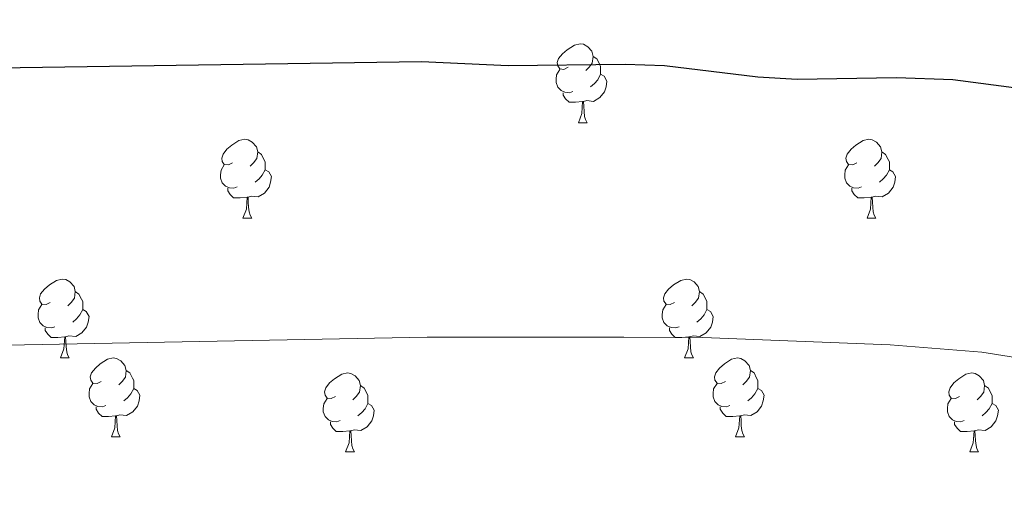
# Model space of a CAD drawing. Units: metres. Extents: x 651171 to 655690, y 722956 to 726024.
# Drawn here: x 653246 to 653371, y 724356 to 724416 of the extents above; entities that cross this region are included whole.
import ezdxf

# ---------------------------------------------------------------- set-up
doc = ezdxf.new("R2010")
doc.units = ezdxf.units.M
doc.header["$MEASUREMENT"] = 0
for name, color, linetype, lineweight in [('Carátula', 7, 'Continuous', 5), ('Elementos auxiliares', 7, 'Continuous', 5), ('Entidades rústicas y varios', 7, 'Continuous', 5), ('Relieve y altimetría', 7, 'Continuous', 5)]:
    doc.layers.add(name, color=color, linetype=linetype, lineweight=lineweight)

msp = doc.modelspace()

# ---------------------------------------------------------------- linework, layer by layer
at = {"layer": 'Carátula', "color": 7, "linetype": 'Continuous', "lineweight": 5}
msp.add_3dface([(651236.5, 722956.26), (655690.41, 723055.11), (655624.51, 726024.4), (651170.61, 725925.55)], dxfattribs=at)
at = {"layer": 'Elementos auxiliares', "color": 250, "linetype": 'Continuous', "lineweight": 5}
msp.add_3dface([(652053.5, 725682.8), (655468.25, 725758.65), (655520.17, 723445.17), (652104.26, 723369.36)], dxfattribs=at)
at = {"layer": 'Entidades rústicas y varios', "color": 92, "linetype": 'Continuous', "lineweight": 5}
for p, q in [((653317.09, 724403.25), (653318.21, 724403.25)), ((653317.09, 724403.25), (653318.21, 724403.25)), ((653274.45, 724391.11), (653275.58, 724391.11)), ((653274.45, 724391.11), (653275.58, 724391.11)), ((653353.78, 724391.11), (653354.9, 724391.11)), ((653353.78, 724391.11), (653354.9, 724391.11)), ((653251.26, 724373.34), (653252.39, 724373.34)), ((653251.26, 724373.34), (653252.39, 724373.34)), ((653330.59, 724373.34), (653331.72, 724373.34)), ((653330.59, 724373.34), (653331.72, 724373.34)), ((653257.74, 724363.3), (653258.86, 724363.3)), ((653257.74, 724363.3), (653258.86, 724363.3)), ((653337.07, 724363.3), (653338.19, 724363.3)), ((653337.07, 724363.3), (653338.19, 724363.3)), ((653287.51, 724361.4), (653288.64, 724361.4)), ((653287.51, 724361.4), (653288.64, 724361.4)), ((653366.84, 724361.4), (653367.96, 724361.4)), ((653366.84, 724361.4), (653367.96, 724361.4))]:
    msp.add_line(p, q, dxfattribs=at)
at = {"layer": 'Entidades rústicas y varios', "color": 92, "linetype": 'Continuous', "lineweight": 5, "flags": 128}
for points in [[(653315.79, 724410.31), (653315.26, 724410.04), (653314.73, 724410.1), (653314.46, 724410.47), (653314.41, 724410.89), (653314.57, 724411.41), (653315.05, 724412.01), (653315.68, 724412.54), (653316.58, 724413.12), (653317.33, 724413.28), (653317.75, 724413.23), (653318.28, 724412.91), (653318.81, 724412.33), (653318.97, 724411.69), (653318.86, 724410.84), (653318.44, 724410.31), (653318.02, 724409.88)], [(653315.79, 724410.31), (653315.26, 724410.04), (653314.73, 724410.1), (653314.46, 724410.47), (653314.41, 724410.89), (653314.57, 724411.41), (653315.05, 724412.01), (653315.68, 724412.54), (653316.58, 724413.12), (653317.33, 724413.28), (653317.75, 724413.23), (653318.28, 724412.91), (653318.81, 724412.33), (653318.97, 724411.69), (653318.86, 724410.84), (653318.44, 724410.31), (653318.02, 724409.88)], [(653318.97, 724411.69), (653319.45, 724411.37), (653319.76, 724410.73), (653319.92, 724410.41), (653319.92, 724409.83), (653319.92, 724409.41), (653319.55, 724408.72), (653319.13, 724408.24), (653318.65, 724407.82)], [(653318.97, 724411.69), (653319.45, 724411.37), (653319.76, 724410.73), (653319.92, 724410.41), (653319.92, 724409.83), (653319.92, 724409.41), (653319.55, 724408.72), (653319.13, 724408.24), (653318.65, 724407.82)], [(653316.37, 724407.23), (653315.95, 724407.07), (653315.36, 724407.13), (653314.89, 724407.34), (653314.46, 724407.76), (653314.25, 724408.35), (653314.25, 724408.77), (653314.3, 724409.35), (653314.73, 724410.04)], [(653316.37, 724407.23), (653315.95, 724407.07), (653315.36, 724407.13), (653314.89, 724407.34), (653314.46, 724407.76), (653314.25, 724408.35), (653314.25, 724408.77), (653314.3, 724409.35), (653314.73, 724410.04)], [(653319.92, 724409.41), (653320.38, 724409.16), (653320.72, 724408.54), (653320.61, 724407.82), (653320.4, 724407.18), (653319.82, 724406.44), (653319.02, 724405.96), (653318.17, 724406.06), (653317.74, 724405.93)], [(653319.92, 724409.41), (653320.38, 724409.16), (653320.72, 724408.54), (653320.61, 724407.82), (653320.4, 724407.18), (653319.82, 724406.44), (653319.02, 724405.96), (653318.17, 724406.06), (653317.74, 724405.93)], [(653317.63, 724405.93), (653316.74, 724405.85), (653315.9, 724405.85), (653315.47, 724406.28), (653315.15, 724406.75), (653315.15, 724407.07)], [(653317.63, 724405.93), (653316.74, 724405.85), (653315.9, 724405.85), (653315.47, 724406.28), (653315.15, 724406.75), (653315.15, 724407.07)], [(653317.09, 724403.25), (653317.52, 724404.41), (653317.63, 724405.93), (653317.74, 724405.93), (653317.78, 724405.35), (653317.81, 724404.66), (653317.88, 724404.05), (653318, 724403.65), (653318.21, 724403.25)], [(653317.09, 724403.25), (653317.52, 724404.41), (653317.63, 724405.93), (653317.74, 724405.93), (653317.78, 724405.35), (653317.81, 724404.66), (653317.88, 724404.05), (653318, 724403.65), (653318.21, 724403.25)], [(653273.15, 724398.17), (653272.62, 724397.9), (653272.09, 724397.96), (653271.83, 724398.33), (653271.77, 724398.75), (653271.93, 724399.27), (653272.41, 724399.87), (653273.05, 724400.4), (653273.95, 724400.98), (653274.69, 724401.14), (653275.12, 724401.09), (653275.65, 724400.77), (653276.18, 724400.19), (653276.34, 724399.55), (653276.23, 724398.7), (653275.8, 724398.17), (653275.38, 724397.74)], [(653273.15, 724398.17), (653272.62, 724397.9), (653272.09, 724397.96), (653271.83, 724398.33), (653271.77, 724398.75), (653271.93, 724399.27), (653272.41, 724399.87), (653273.05, 724400.4), (653273.95, 724400.98), (653274.69, 724401.14), (653275.12, 724401.09), (653275.65, 724400.77), (653276.18, 724400.19), (653276.34, 724399.55), (653276.23, 724398.7), (653275.8, 724398.17), (653275.38, 724397.74)], [(653352.48, 724398.17), (653351.95, 724397.9), (653351.42, 724397.96), (653351.15, 724398.33), (653351.1, 724398.75), (653351.26, 724399.27), (653351.74, 724399.87), (653352.37, 724400.4), (653353.27, 724400.98), (653354.02, 724401.14), (653354.44, 724401.09), (653354.97, 724400.77), (653355.5, 724400.19), (653355.66, 724399.55), (653355.55, 724398.7), (653355.13, 724398.17), (653354.71, 724397.74)], [(653352.48, 724398.17), (653351.95, 724397.9), (653351.42, 724397.96), (653351.15, 724398.33), (653351.1, 724398.75), (653351.26, 724399.27), (653351.74, 724399.87), (653352.37, 724400.4), (653353.27, 724400.98), (653354.02, 724401.14), (653354.44, 724401.09), (653354.97, 724400.77), (653355.5, 724400.19), (653355.66, 724399.55), (653355.55, 724398.7), (653355.13, 724398.17), (653354.71, 724397.74)], [(653276.34, 724399.55), (653276.81, 724399.23), (653277.13, 724398.59), (653277.29, 724398.27), (653277.29, 724397.69), (653277.29, 724397.27), (653276.92, 724396.58), (653276.5, 724396.1), (653276.02, 724395.68)], [(653276.34, 724399.55), (653276.81, 724399.23), (653277.13, 724398.59), (653277.29, 724398.27), (653277.29, 724397.69), (653277.29, 724397.27), (653276.92, 724396.58), (653276.5, 724396.1), (653276.02, 724395.68)], [(653355.66, 724399.55), (653356.14, 724399.23), (653356.45, 724398.59), (653356.61, 724398.27), (653356.61, 724397.69), (653356.61, 724397.27), (653356.24, 724396.58), (653355.82, 724396.1), (653355.34, 724395.68)], [(653355.66, 724399.55), (653356.14, 724399.23), (653356.45, 724398.59), (653356.61, 724398.27), (653356.61, 724397.69), (653356.61, 724397.27), (653356.24, 724396.58), (653355.82, 724396.1), (653355.34, 724395.68)], [(653273.74, 724395.09), (653273.31, 724394.93), (653272.73, 724394.99), (653272.25, 724395.2), (653271.83, 724395.62), (653271.61, 724396.21), (653271.61, 724396.63), (653271.67, 724397.21), (653272.09, 724397.9)], [(653273.74, 724395.09), (653273.31, 724394.93), (653272.73, 724394.99), (653272.25, 724395.2), (653271.83, 724395.62), (653271.61, 724396.21), (653271.61, 724396.63), (653271.67, 724397.21), (653272.09, 724397.9)], [(653277.29, 724397.27), (653277.74, 724397.02), (653278.09, 724396.4), (653277.98, 724395.68), (653277.77, 724395.04), (653277.18, 724394.3), (653276.39, 724393.82), (653275.54, 724393.92), (653275.11, 724393.79)], [(653277.29, 724397.27), (653277.74, 724397.02), (653278.09, 724396.4), (653277.98, 724395.68), (653277.77, 724395.04), (653277.18, 724394.3), (653276.39, 724393.82), (653275.54, 724393.92), (653275.11, 724393.79)], [(653353.06, 724395.09), (653352.64, 724394.93), (653352.05, 724394.99), (653351.58, 724395.2), (653351.15, 724395.62), (653350.94, 724396.21), (653350.94, 724396.63), (653350.99, 724397.21), (653351.42, 724397.9)], [(653353.06, 724395.09), (653352.64, 724394.93), (653352.05, 724394.99), (653351.58, 724395.2), (653351.15, 724395.62), (653350.94, 724396.21), (653350.94, 724396.63), (653350.99, 724397.21), (653351.42, 724397.9)], [(653356.61, 724397.27), (653357.07, 724397.02), (653357.41, 724396.4), (653357.3, 724395.68), (653357.09, 724395.04), (653356.51, 724394.3), (653355.71, 724393.82), (653354.86, 724393.92), (653354.43, 724393.79)], [(653356.61, 724397.27), (653357.07, 724397.02), (653357.41, 724396.4), (653357.3, 724395.68), (653357.09, 724395.04), (653356.51, 724394.3), (653355.71, 724393.82), (653354.86, 724393.92), (653354.43, 724393.79)], [(653275, 724393.79), (653274.11, 724393.71), (653273.26, 724393.71), (653272.84, 724394.14), (653272.52, 724394.61), (653272.52, 724394.93)], [(653275, 724393.79), (653274.11, 724393.71), (653273.26, 724393.71), (653272.84, 724394.14), (653272.52, 724394.61), (653272.52, 724394.93)], [(653354.32, 724393.79), (653353.43, 724393.71), (653352.59, 724393.71), (653352.16, 724394.14), (653351.84, 724394.61), (653351.84, 724394.93)], [(653354.32, 724393.79), (653353.43, 724393.71), (653352.59, 724393.71), (653352.16, 724394.14), (653351.84, 724394.61), (653351.84, 724394.93)], [(653274.45, 724391.11), (653274.89, 724392.27), (653275, 724393.79), (653275.11, 724393.79), (653275.14, 724393.21), (653275.18, 724392.52), (653275.25, 724391.91), (653275.36, 724391.51), (653275.58, 724391.11)], [(653274.45, 724391.11), (653274.89, 724392.27), (653275, 724393.79), (653275.11, 724393.79), (653275.14, 724393.21), (653275.18, 724392.52), (653275.25, 724391.91), (653275.36, 724391.51), (653275.58, 724391.11)], [(653353.78, 724391.11), (653354.21, 724392.27), (653354.32, 724393.79), (653354.43, 724393.79), (653354.47, 724393.21), (653354.5, 724392.52), (653354.57, 724391.91), (653354.69, 724391.51), (653354.9, 724391.11)], [(653353.78, 724391.11), (653354.21, 724392.27), (653354.32, 724393.79), (653354.43, 724393.79), (653354.47, 724393.21), (653354.5, 724392.52), (653354.57, 724391.91), (653354.69, 724391.51), (653354.9, 724391.11)], [(653249.96, 724380.4), (653249.43, 724380.13), (653248.9, 724380.19), (653248.64, 724380.56), (653248.58, 724380.98), (653248.74, 724381.5), (653249.22, 724382.1), (653249.86, 724382.63), (653250.76, 724383.21), (653251.5, 724383.37), (653251.93, 724383.32), (653252.46, 724383), (653252.99, 724382.42), (653253.15, 724381.78), (653253.04, 724380.93), (653252.61, 724380.4), (653252.19, 724379.97)], [(653249.96, 724380.4), (653249.43, 724380.13), (653248.9, 724380.19), (653248.64, 724380.56), (653248.58, 724380.98), (653248.74, 724381.5), (653249.22, 724382.1), (653249.86, 724382.63), (653250.76, 724383.21), (653251.5, 724383.37), (653251.93, 724383.32), (653252.46, 724383), (653252.99, 724382.42), (653253.15, 724381.78), (653253.04, 724380.93), (653252.61, 724380.4), (653252.19, 724379.97)], [(653329.29, 724380.4), (653328.76, 724380.13), (653328.23, 724380.19), (653327.97, 724380.56), (653327.91, 724380.98), (653328.07, 724381.5), (653328.55, 724382.1), (653329.19, 724382.63), (653330.09, 724383.21), (653330.83, 724383.37), (653331.26, 724383.32), (653331.79, 724383), (653332.32, 724382.42), (653332.48, 724381.78), (653332.37, 724380.93), (653331.94, 724380.4), (653331.52, 724379.97)], [(653329.29, 724380.4), (653328.76, 724380.13), (653328.23, 724380.19), (653327.97, 724380.56), (653327.91, 724380.98), (653328.07, 724381.5), (653328.55, 724382.1), (653329.19, 724382.63), (653330.09, 724383.21), (653330.83, 724383.37), (653331.26, 724383.32), (653331.79, 724383), (653332.32, 724382.42), (653332.48, 724381.78), (653332.37, 724380.93), (653331.94, 724380.4), (653331.52, 724379.97)], [(653253.15, 724381.78), (653253.62, 724381.46), (653253.94, 724380.82), (653254.1, 724380.5), (653254.1, 724379.92), (653254.1, 724379.5), (653253.73, 724378.81), (653253.31, 724378.33), (653252.83, 724377.91)], [(653253.15, 724381.78), (653253.62, 724381.46), (653253.94, 724380.82), (653254.1, 724380.5), (653254.1, 724379.92), (653254.1, 724379.5), (653253.73, 724378.81), (653253.31, 724378.33), (653252.83, 724377.91)], [(653332.48, 724381.78), (653332.95, 724381.46), (653333.27, 724380.82), (653333.43, 724380.5), (653333.43, 724379.92), (653333.43, 724379.5), (653333.06, 724378.81), (653332.64, 724378.33), (653332.16, 724377.91)], [(653332.48, 724381.78), (653332.95, 724381.46), (653333.27, 724380.82), (653333.43, 724380.5), (653333.43, 724379.92), (653333.43, 724379.5), (653333.06, 724378.81), (653332.64, 724378.33), (653332.16, 724377.91)], [(653250.55, 724377.32), (653250.12, 724377.16), (653249.54, 724377.22), (653249.06, 724377.43), (653248.64, 724377.85), (653248.42, 724378.44), (653248.42, 724378.86), (653248.48, 724379.44), (653248.9, 724380.13)], [(653250.55, 724377.32), (653250.12, 724377.16), (653249.54, 724377.22), (653249.06, 724377.43), (653248.64, 724377.85), (653248.42, 724378.44), (653248.42, 724378.86), (653248.48, 724379.44), (653248.9, 724380.13)], [(653254.1, 724379.5), (653254.55, 724379.25), (653254.9, 724378.63), (653254.79, 724377.91), (653254.58, 724377.27), (653253.99, 724376.53), (653253.2, 724376.05), (653252.35, 724376.15), (653251.92, 724376.02)], [(653254.1, 724379.5), (653254.55, 724379.25), (653254.9, 724378.63), (653254.79, 724377.91), (653254.58, 724377.27), (653253.99, 724376.53), (653253.2, 724376.05), (653252.35, 724376.15), (653251.92, 724376.02)], [(653329.88, 724377.32), (653329.45, 724377.16), (653328.87, 724377.22), (653328.39, 724377.43), (653327.97, 724377.85), (653327.75, 724378.44), (653327.75, 724378.86), (653327.81, 724379.44), (653328.23, 724380.13)], [(653329.88, 724377.32), (653329.45, 724377.16), (653328.87, 724377.22), (653328.39, 724377.43), (653327.97, 724377.85), (653327.75, 724378.44), (653327.75, 724378.86), (653327.81, 724379.44), (653328.23, 724380.13)], [(653333.43, 724379.5), (653333.88, 724379.25), (653334.23, 724378.63), (653334.12, 724377.91), (653333.91, 724377.27), (653333.32, 724376.53), (653332.53, 724376.05), (653331.68, 724376.15), (653331.25, 724376.02)], [(653333.43, 724379.5), (653333.88, 724379.25), (653334.23, 724378.63), (653334.12, 724377.91), (653333.91, 724377.27), (653333.32, 724376.53), (653332.53, 724376.05), (653331.68, 724376.15), (653331.25, 724376.02)], [(653251.81, 724376.02), (653250.92, 724375.94), (653250.07, 724375.94), (653249.65, 724376.37), (653249.33, 724376.84), (653249.33, 724377.16)], [(653251.81, 724376.02), (653250.92, 724375.94), (653250.07, 724375.94), (653249.65, 724376.37), (653249.33, 724376.84), (653249.33, 724377.16)], [(653331.14, 724376.02), (653330.25, 724375.94), (653329.4, 724375.94), (653328.98, 724376.37), (653328.66, 724376.84), (653328.66, 724377.16)], [(653331.14, 724376.02), (653330.25, 724375.94), (653329.4, 724375.94), (653328.98, 724376.37), (653328.66, 724376.84), (653328.66, 724377.16)], [(653251.26, 724373.34), (653251.7, 724374.5), (653251.81, 724376.02), (653251.92, 724376.02), (653251.95, 724375.44), (653251.99, 724374.75), (653252.06, 724374.14), (653252.17, 724373.74), (653252.39, 724373.34)], [(653251.26, 724373.34), (653251.7, 724374.5), (653251.81, 724376.02), (653251.92, 724376.02), (653251.95, 724375.44), (653251.99, 724374.75), (653252.06, 724374.14), (653252.17, 724373.74), (653252.39, 724373.34)], [(653330.59, 724373.34), (653331.03, 724374.5), (653331.14, 724376.02), (653331.25, 724376.02), (653331.28, 724375.44), (653331.32, 724374.75), (653331.39, 724374.14), (653331.5, 724373.74), (653331.72, 724373.34)], [(653330.59, 724373.34), (653331.03, 724374.5), (653331.14, 724376.02), (653331.25, 724376.02), (653331.28, 724375.44), (653331.32, 724374.75), (653331.39, 724374.14), (653331.5, 724373.74), (653331.72, 724373.34)], [(653256.44, 724370.36), (653255.91, 724370.1), (653255.38, 724370.15), (653255.11, 724370.52), (653255.06, 724370.95), (653255.22, 724371.47), (653255.7, 724372.06), (653256.33, 724372.59), (653257.23, 724373.18), (653257.98, 724373.34), (653258.4, 724373.28), (653258.93, 724372.97), (653259.46, 724372.38), (653259.62, 724371.74), (653259.51, 724370.89), (653259.09, 724370.36), (653258.67, 724369.94)], [(653256.44, 724370.36), (653255.91, 724370.1), (653255.38, 724370.15), (653255.11, 724370.52), (653255.06, 724370.95), (653255.22, 724371.47), (653255.7, 724372.06), (653256.33, 724372.59), (653257.23, 724373.18), (653257.98, 724373.34), (653258.4, 724373.28), (653258.93, 724372.97), (653259.46, 724372.38), (653259.62, 724371.74), (653259.51, 724370.89), (653259.09, 724370.36), (653258.67, 724369.94)], [(653335.77, 724370.36), (653335.24, 724370.1), (653334.71, 724370.15), (653334.44, 724370.52), (653334.39, 724370.95), (653334.55, 724371.47), (653335.03, 724372.06), (653335.66, 724372.59), (653336.56, 724373.18), (653337.31, 724373.34), (653337.73, 724373.28), (653338.26, 724372.97), (653338.79, 724372.38), (653338.95, 724371.74), (653338.84, 724370.89), (653338.42, 724370.36), (653338, 724369.94)], [(653335.77, 724370.36), (653335.24, 724370.1), (653334.71, 724370.15), (653334.44, 724370.52), (653334.39, 724370.95), (653334.55, 724371.47), (653335.03, 724372.06), (653335.66, 724372.59), (653336.56, 724373.18), (653337.31, 724373.34), (653337.73, 724373.28), (653338.26, 724372.97), (653338.79, 724372.38), (653338.95, 724371.74), (653338.84, 724370.89), (653338.42, 724370.36), (653338, 724369.94)], [(653259.62, 724371.74), (653260.1, 724371.43), (653260.41, 724370.79), (653260.57, 724370.47), (653260.57, 724369.89), (653260.57, 724369.46), (653260.2, 724368.77), (653259.78, 724368.29), (653259.3, 724367.87)], [(653259.62, 724371.74), (653260.1, 724371.43), (653260.41, 724370.79), (653260.57, 724370.47), (653260.57, 724369.89), (653260.57, 724369.46), (653260.2, 724368.77), (653259.78, 724368.29), (653259.3, 724367.87)], [(653338.95, 724371.74), (653339.43, 724371.43), (653339.74, 724370.79), (653339.9, 724370.47), (653339.9, 724369.89), (653339.9, 724369.46), (653339.53, 724368.77), (653339.11, 724368.29), (653338.63, 724367.87)], [(653338.95, 724371.74), (653339.43, 724371.43), (653339.74, 724370.79), (653339.9, 724370.47), (653339.9, 724369.89), (653339.9, 724369.46), (653339.53, 724368.77), (653339.11, 724368.29), (653338.63, 724367.87)], [(653286.21, 724368.46), (653285.68, 724368.19), (653285.15, 724368.25), (653284.89, 724368.62), (653284.83, 724369.04), (653284.99, 724369.56), (653285.47, 724370.16), (653286.11, 724370.69), (653287.01, 724371.27), (653287.75, 724371.43), (653288.18, 724371.38), (653288.71, 724371.06), (653289.24, 724370.48), (653289.4, 724369.84), (653289.29, 724368.99), (653288.86, 724368.46), (653288.44, 724368.03)], [(653286.21, 724368.46), (653285.68, 724368.19), (653285.15, 724368.25), (653284.89, 724368.62), (653284.83, 724369.04), (653284.99, 724369.56), (653285.47, 724370.16), (653286.11, 724370.69), (653287.01, 724371.27), (653287.75, 724371.43), (653288.18, 724371.38), (653288.71, 724371.06), (653289.24, 724370.48), (653289.4, 724369.84), (653289.29, 724368.99), (653288.86, 724368.46), (653288.44, 724368.03)], [(653365.54, 724368.46), (653365.01, 724368.19), (653364.48, 724368.25), (653364.21, 724368.62), (653364.16, 724369.04), (653364.32, 724369.56), (653364.8, 724370.16), (653365.43, 724370.69), (653366.33, 724371.27), (653367.08, 724371.43), (653367.5, 724371.38), (653368.03, 724371.06), (653368.56, 724370.48), (653368.72, 724369.84), (653368.61, 724368.99), (653368.19, 724368.46), (653367.77, 724368.03)], [(653365.54, 724368.46), (653365.01, 724368.19), (653364.48, 724368.25), (653364.21, 724368.62), (653364.16, 724369.04), (653364.32, 724369.56), (653364.8, 724370.16), (653365.43, 724370.69), (653366.33, 724371.27), (653367.08, 724371.43), (653367.5, 724371.38), (653368.03, 724371.06), (653368.56, 724370.48), (653368.72, 724369.84), (653368.61, 724368.99), (653368.19, 724368.46), (653367.77, 724368.03)], [(653257.02, 724367.28), (653256.6, 724367.12), (653256.01, 724367.18), (653255.54, 724367.39), (653255.11, 724367.82), (653254.9, 724368.4), (653254.9, 724368.82), (653254.95, 724369.41), (653255.38, 724370.1)], [(653257.02, 724367.28), (653256.6, 724367.12), (653256.01, 724367.18), (653255.54, 724367.39), (653255.11, 724367.82), (653254.9, 724368.4), (653254.9, 724368.82), (653254.95, 724369.41), (653255.38, 724370.1)], [(653260.57, 724369.46), (653261.03, 724369.21), (653261.37, 724368.6), (653261.26, 724367.87), (653261.05, 724367.23), (653260.47, 724366.49), (653259.67, 724366.01), (653258.82, 724366.12), (653258.39, 724365.99)], [(653260.57, 724369.46), (653261.03, 724369.21), (653261.37, 724368.6), (653261.26, 724367.87), (653261.05, 724367.23), (653260.47, 724366.49), (653259.67, 724366.01), (653258.82, 724366.12), (653258.39, 724365.99)], [(653289.4, 724369.84), (653289.87, 724369.52), (653290.19, 724368.88), (653290.35, 724368.56), (653290.35, 724367.98), (653290.35, 724367.56), (653289.98, 724366.87), (653289.56, 724366.39), (653289.08, 724365.97)], [(653289.4, 724369.84), (653289.87, 724369.52), (653290.19, 724368.88), (653290.35, 724368.56), (653290.35, 724367.98), (653290.35, 724367.56), (653289.98, 724366.87), (653289.56, 724366.39), (653289.08, 724365.97)], [(653336.35, 724367.28), (653335.93, 724367.12), (653335.34, 724367.18), (653334.87, 724367.39), (653334.44, 724367.82), (653334.23, 724368.4), (653334.23, 724368.82), (653334.28, 724369.41), (653334.71, 724370.1)], [(653336.35, 724367.28), (653335.93, 724367.12), (653335.34, 724367.18), (653334.87, 724367.39), (653334.44, 724367.82), (653334.23, 724368.4), (653334.23, 724368.82), (653334.28, 724369.41), (653334.71, 724370.1)], [(653339.9, 724369.46), (653340.36, 724369.21), (653340.7, 724368.6), (653340.59, 724367.87), (653340.38, 724367.23), (653339.8, 724366.49), (653339, 724366.01), (653338.15, 724366.12), (653337.72, 724365.99)], [(653339.9, 724369.46), (653340.36, 724369.21), (653340.7, 724368.6), (653340.59, 724367.87), (653340.38, 724367.23), (653339.8, 724366.49), (653339, 724366.01), (653338.15, 724366.12), (653337.72, 724365.99)], [(653368.72, 724369.84), (653369.2, 724369.52), (653369.51, 724368.88), (653369.67, 724368.56), (653369.67, 724367.98), (653369.67, 724367.56), (653369.3, 724366.87), (653368.88, 724366.39), (653368.4, 724365.97)], [(653368.72, 724369.84), (653369.2, 724369.52), (653369.51, 724368.88), (653369.67, 724368.56), (653369.67, 724367.98), (653369.67, 724367.56), (653369.3, 724366.87), (653368.88, 724366.39), (653368.4, 724365.97)], [(653286.8, 724365.38), (653286.37, 724365.22), (653285.79, 724365.28), (653285.31, 724365.49), (653284.89, 724365.91), (653284.67, 724366.5), (653284.67, 724366.92), (653284.73, 724367.5), (653285.15, 724368.19)], [(653286.8, 724365.38), (653286.37, 724365.22), (653285.79, 724365.28), (653285.31, 724365.49), (653284.89, 724365.91), (653284.67, 724366.5), (653284.67, 724366.92), (653284.73, 724367.5), (653285.15, 724368.19)], [(653366.12, 724365.38), (653365.7, 724365.22), (653365.11, 724365.28), (653364.64, 724365.49), (653364.21, 724365.91), (653364, 724366.5), (653364, 724366.92), (653364.05, 724367.5), (653364.48, 724368.19)], [(653366.12, 724365.38), (653365.7, 724365.22), (653365.11, 724365.28), (653364.64, 724365.49), (653364.21, 724365.91), (653364, 724366.5), (653364, 724366.92), (653364.05, 724367.5), (653364.48, 724368.19)], [(653258.28, 724365.99), (653257.39, 724365.9), (653256.55, 724365.9), (653256.12, 724366.33), (653255.8, 724366.81), (653255.8, 724367.12)], [(653258.28, 724365.99), (653257.39, 724365.9), (653256.55, 724365.9), (653256.12, 724366.33), (653255.8, 724366.81), (653255.8, 724367.12)], [(653290.35, 724367.56), (653290.8, 724367.31), (653291.15, 724366.69), (653291.04, 724365.97), (653290.83, 724365.33), (653290.24, 724364.59), (653289.45, 724364.11), (653288.6, 724364.21), (653288.17, 724364.08)], [(653290.35, 724367.56), (653290.8, 724367.31), (653291.15, 724366.69), (653291.04, 724365.97), (653290.83, 724365.33), (653290.24, 724364.59), (653289.45, 724364.11), (653288.6, 724364.21), (653288.17, 724364.08)], [(653337.61, 724365.99), (653336.72, 724365.9), (653335.88, 724365.9), (653335.45, 724366.33), (653335.13, 724366.81), (653335.13, 724367.12)], [(653337.61, 724365.99), (653336.72, 724365.9), (653335.88, 724365.9), (653335.45, 724366.33), (653335.13, 724366.81), (653335.13, 724367.12)], [(653369.67, 724367.56), (653370.13, 724367.31), (653370.47, 724366.69), (653370.36, 724365.97), (653370.15, 724365.33), (653369.57, 724364.59), (653368.77, 724364.11), (653367.92, 724364.21), (653367.49, 724364.08)], [(653369.67, 724367.56), (653370.13, 724367.31), (653370.47, 724366.69), (653370.36, 724365.97), (653370.15, 724365.33), (653369.57, 724364.59), (653368.77, 724364.11), (653367.92, 724364.21), (653367.49, 724364.08)], [(653257.74, 724363.3), (653258.17, 724364.46), (653258.28, 724365.99), (653258.39, 724365.99), (653258.43, 724365.4), (653258.46, 724364.72), (653258.53, 724364.1), (653258.65, 724363.7), (653258.86, 724363.3)], [(653257.74, 724363.3), (653258.17, 724364.46), (653258.28, 724365.99), (653258.39, 724365.99), (653258.43, 724365.4), (653258.46, 724364.72), (653258.53, 724364.1), (653258.65, 724363.7), (653258.86, 724363.3)], [(653337.07, 724363.3), (653337.5, 724364.46), (653337.61, 724365.99), (653337.72, 724365.99), (653337.76, 724365.4), (653337.79, 724364.72), (653337.86, 724364.1), (653337.98, 724363.7), (653338.19, 724363.3)], [(653337.07, 724363.3), (653337.5, 724364.46), (653337.61, 724365.99), (653337.72, 724365.99), (653337.76, 724365.4), (653337.79, 724364.72), (653337.86, 724364.1), (653337.98, 724363.7), (653338.19, 724363.3)], [(653288.06, 724364.08), (653287.17, 724364), (653286.32, 724364), (653285.9, 724364.43), (653285.58, 724364.9), (653285.58, 724365.22)], [(653288.06, 724364.08), (653287.17, 724364), (653286.32, 724364), (653285.9, 724364.43), (653285.58, 724364.9), (653285.58, 724365.22)], [(653367.38, 724364.08), (653366.49, 724364), (653365.65, 724364), (653365.22, 724364.43), (653364.9, 724364.9), (653364.9, 724365.22)], [(653367.38, 724364.08), (653366.49, 724364), (653365.65, 724364), (653365.22, 724364.43), (653364.9, 724364.9), (653364.9, 724365.22)], [(653287.51, 724361.4), (653287.95, 724362.56), (653288.06, 724364.08), (653288.17, 724364.08), (653288.2, 724363.5), (653288.24, 724362.81), (653288.31, 724362.2), (653288.42, 724361.8), (653288.64, 724361.4)], [(653287.51, 724361.4), (653287.95, 724362.56), (653288.06, 724364.08), (653288.17, 724364.08), (653288.2, 724363.5), (653288.24, 724362.81), (653288.31, 724362.2), (653288.42, 724361.8), (653288.64, 724361.4)], [(653366.84, 724361.4), (653367.27, 724362.56), (653367.38, 724364.08), (653367.49, 724364.08), (653367.53, 724363.5), (653367.56, 724362.81), (653367.63, 724362.2), (653367.75, 724361.8), (653367.96, 724361.4)], [(653366.84, 724361.4), (653367.27, 724362.56), (653367.38, 724364.08), (653367.49, 724364.08), (653367.53, 724363.5), (653367.56, 724362.81), (653367.63, 724362.2), (653367.75, 724361.8), (653367.96, 724361.4)]]:
    msp.add_lwpolyline(points, dxfattribs=at)
at = {"layer": 'Relieve y altimetría', "color": 30, "linetype": 'Continuous', "lineweight": 25, "elevation": 1150, "flags": 128}
msp.add_lwpolyline([(653375.97, 724407.23), (653364.66, 724408.69), (653357.53, 724408.95), (653344.9, 724408.75), (653339.91, 724409.05), (653328.02, 724410.48), (653323.02, 724410.66), (653308.15, 724410.49), (653297.15, 724411.01), (653231.95, 724410)], dxfattribs=at)
at = {"layer": 'Relieve y altimetría', "color": 30, "linetype": 'Continuous', "lineweight": 5, "elevation": 1155, "flags": 128}
for points in [[(653322.85, 724375.98), (653297.86, 724375.97), (653242.22, 724374.92)], [(653380.38, 724372.19), (653368.36, 724374.06), (653356.72, 724375.01), (653332.91, 724375.95), (653322.85, 724375.98)]]:
    msp.add_lwpolyline(points, dxfattribs=at)

doc.saveas('drawing.dxf')
